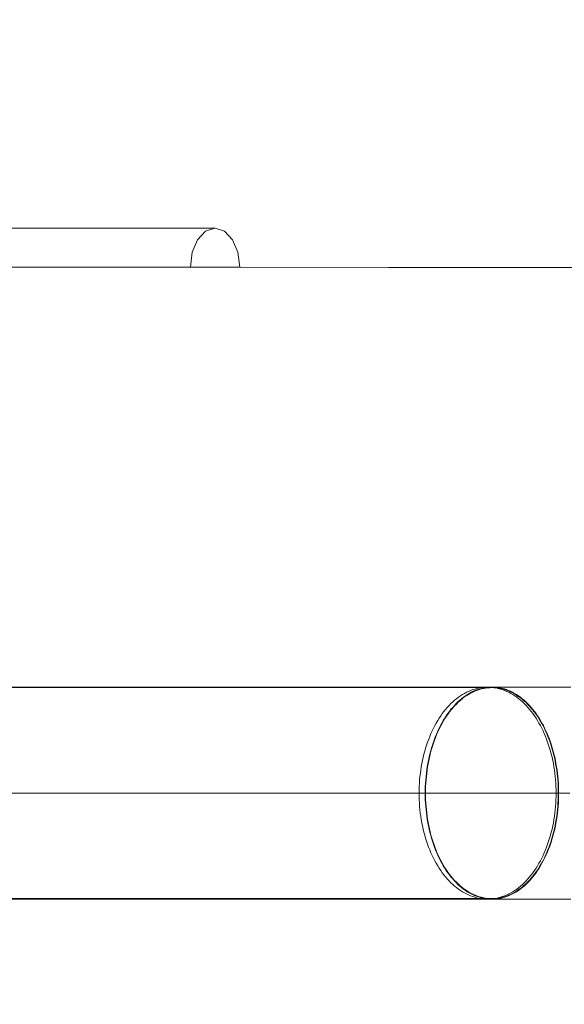
# Model space of a CAD drawing. Units: millimetres. Extents: x 25171 to 58381, y 4858 to 17435.
# Drawn here: x 52242 to 52344, y 9821 to 10006 of the extents above; entities that cross this region are included whole.
import ezdxf

# ---------------------------------------------------------------- set-up
doc = ezdxf.new("R2010")
doc.units = ezdxf.units.MM
doc.header["$MEASUREMENT"] = 0
doc.layers.add('STREFA', color=7, linetype='Continuous')
doc.layers.add('STREFA_Nr_pióra__7', color=7, linetype='Continuous', lineweight=18)
doc.layers.add('ZESTAW_Nr_pióra__7', color=7, linetype='Continuous', lineweight=18)
doc.styles.add('GENERATED_STYLE_1', font='txt')
doc.dimstyles.new('GENERATED_STYLE__1', dxfattribs={"dimtxt": 150, "dimasz": 91.78744, "dimexe": 0.18, "dimexo": 300, "dimgap": 0.09, "dimtad": 0, "dimtih": 1, "dimtoh": 1, "dimdec": 0, "dimlfac": 0.1, "dimzin": 0, "dimdsep": 46, "dimtxsty": 'GENERATED_STYLE_1', "dimblk": 'ARROWHEAD_5', "dimblk1": 'ARROWHEAD_5', "dimblk2": 'ARROWHEAD_5', "dimcen": 0.09, "dimclrd": 7, "dimclre": 7, "dimclrt": 7, "dimazin": 0, "dimtfac": 1, "dimtdec": 4, "dimtmove": 0, "dimatfit": 3, "dimfxl": 0, "dimtolj": 1, "dimtzin": 0, "dimarcsym": 0})
doc.dimstyles.new('GENERATED_STYLE__2', dxfattribs={"dimtxt": 150, "dimasz": 91.78744, "dimexe": 0.18, "dimexo": 300, "dimgap": 0.09, "dimtad": 0, "dimdec": 0, "dimlfac": 0.1, "dimzin": 0, "dimdsep": 46, "dimtxsty": 'GENERATED_STYLE_1', "dimblk": 'ARROWHEAD_5', "dimblk1": 'ARROWHEAD_5', "dimblk2": 'ARROWHEAD_5', "dimcen": 0.09, "dimclrd": 7, "dimclre": 7, "dimclrt": 7, "dimazin": 0, "dimtfac": 1, "dimtdec": 4, "dimtmove": 0, "dimatfit": 3, "dimfxl": 0, "dimtolj": 1, "dimtzin": 0, "dimarcsym": 0})
doc.dimstyles.new('GENERATED_STYLE__3', dxfattribs={"dimtxt": 150, "dimasz": 91.78744, "dimexe": 0.18, "dimexo": 0, "dimgap": 0.09, "dimtad": 0, "dimtih": 1, "dimtoh": 1, "dimdec": 0, "dimlfac": 0.1, "dimzin": 0, "dimdsep": 46, "dimtxsty": 'GENERATED_STYLE_1', "dimblk": 'ARROWHEAD_5', "dimblk1": 'ARROWHEAD_5', "dimblk2": 'ARROWHEAD_5', "dimcen": 0.09, "dimclrd": 7, "dimclre": 7, "dimclrt": 7, "dimazin": 0, "dimtfac": 1, "dimtdec": 4, "dimtmove": 0, "dimatfit": 3, "dimfxl": 0, "dimtolj": 1, "dimtzin": 0, "dimarcsym": 0})
doc.dimstyles.new('GENERATED_STYLE__4', dxfattribs={"dimtxt": 150, "dimasz": 91.78744, "dimexe": 0.18, "dimexo": 0, "dimgap": 0.09, "dimtad": 0, "dimdec": 0, "dimlfac": 0.1, "dimzin": 0, "dimdsep": 46, "dimtxsty": 'GENERATED_STYLE_1', "dimblk": 'ARROWHEAD_5', "dimblk1": 'ARROWHEAD_5', "dimblk2": 'ARROWHEAD_5', "dimcen": 0.09, "dimclrd": 7, "dimclre": 7, "dimclrt": 7, "dimazin": 0, "dimtfac": 1, "dimtdec": 4, "dimtmove": 0, "dimatfit": 3, "dimfxl": 0, "dimtolj": 1, "dimtzin": 0, "dimarcsym": 0})

# ---------------------------------------------------------------- blocks, each defined once
blk = doc.blocks.new('*D1')
at = {"layer": 'STREFA', "linetype": 'Continuous', "lineweight": 0, "true_color": 0x000000}
for points in [[(46578.46, 4948.35), (46671.76, 4923.35), (46671.76, 4973.35)], [(57379.09, 4948.35), (57285.79, 4973.35), (57285.79, 4923.35)]]:
    blk.add_hatch(color=18, dxfattribs=at).paths.add_polyline_path(points)
at = {"layer": 'STREFA_Nr_pióra__7', "linetype": 'Continuous'}
for p, q in [((57379.09, 4857.77), (57379.09, 12976.91)), ((46578.46, 4857.77), (46578.46, 12394.1)), ((46578.46, 4948.35), (46671.76, 4973.35)), ((46671.76, 4973.35), (46671.76, 4923.35)), ((57379.09, 4948.35), (57285.79, 4973.35)), ((57285.79, 4923.35), (57285.79, 4973.35)), ((46578.46, 4948.35), (46671.76, 4923.35)), ((46671.76, 4948.35), (51698.28, 4948.35)), ((52259.26, 4948.35), (57285.79, 4948.35)), ((57379.09, 4948.35), (57285.79, 4923.35))]:
    blk.add_line(p, q, dxfattribs=at)
at = {"layer": 'STREFA_Nr_pióra__7', "insert": (51722.32, 4873.35), "char_height": 150, "attachment_point": 7, "style": 'GENERATED_STYLE_1'}
blk.add_mtext('\\A1;{\\fArial|b0|i0|c238|p38;1\xa0080}', dxfattribs=at)
blk = doc.blocks.new('ARROWHEAD_5')
at = {"color": 0, "linetype": 'Continuous', "lineweight": 0}
blk.add_line((0, 0), (-1, 0), dxfattribs=at)
blk.add_solid([(-1, 0.2679), (0, 0), (-1, -0.2679), (-1, 0.2679)], dxfattribs=at)
blk = doc.blocks.new('*D3')
at = {"layer": 'STREFA', "linetype": 'Continuous', "lineweight": 0, "true_color": 0x000000}
for points in [[(58290.72, 17427.81), (58265.72, 17334.51), (58315.72, 17334.51)], [(58290.72, 5691.6), (58315.72, 5784.9), (58265.72, 5784.9)]]:
    blk.add_hatch(color=18, dxfattribs=at).paths.add_polyline_path(points)
at = {"layer": 'STREFA_Nr_pióra__7', "linetype": 'Continuous'}
for p, q in [((58381.3, 17427.81), (52605.45, 17427.81)), ((58290.72, 17427.81), (58265.72, 17334.51)), ((58290.72, 17427.81), (58315.72, 17334.51)), ((58315.72, 17334.51), (58265.72, 17334.51)), ((58290.72, 11840.19), (58290.72, 17334.51)), ((58290.72, 5784.9), (58290.72, 11279.21)), ((58290.72, 5691.6), (58265.72, 5784.9)), ((58265.72, 5784.9), (58315.72, 5784.9)), ((58290.72, 5691.6), (58315.72, 5784.9)), ((58381.3, 5691.6), (52055.31, 5691.6))]:
    blk.add_line(p, q, dxfattribs=at)
at = {"layer": 'STREFA_Nr_pióra__7', "insert": (58365.72, 11303.25), "char_height": 150, "attachment_point": 7, "rotation": 90, "style": 'GENERATED_STYLE_1'}
blk.add_mtext('\\A1;{\\fArial|b0|i0|c238|p38;1\xa0174}', dxfattribs=at)
blk = doc.blocks.new('*D4')
at = {"layer": 'STREFA', "linetype": 'Continuous', "lineweight": 0, "true_color": 0x000000}
for points in [[(48078.46, 5288.73), (48171.76, 5263.73), (48171.76, 5313.73)], [(55875.48, 5288.73), (55782.17, 5313.73), (55782.17, 5263.73)]]:
    blk.add_hatch(color=18, dxfattribs=at).paths.add_polyline_path(points)
at = {"layer": 'STREFA_Nr_pióra__7', "linetype": 'Continuous'}
for p, q in [((48078.46, 5198.15), (48078.46, 5379.31)), ((55875.48, 5198.15), (55875.48, 5379.31)), ((48078.46, 5288.73), (48171.76, 5313.73)), ((48171.76, 5313.73), (48171.76, 5263.73)), ((55875.48, 5288.73), (55782.17, 5313.73)), ((55782.17, 5263.73), (55782.17, 5313.73)), ((48078.46, 5288.73), (48171.76, 5263.73)), ((48171.76, 5288.73), (51782.19, 5288.73)), ((52171.75, 5288.73), (55782.17, 5288.73)), ((55875.48, 5288.73), (55782.17, 5263.73))]:
    blk.add_line(p, q, dxfattribs=at)
at = {"layer": 'STREFA_Nr_pióra__7', "insert": (51806.23, 5213.73), "char_height": 150, "attachment_point": 7, "style": 'GENERATED_STYLE_1'}
blk.add_mtext('\\A1;{\\fArial|b0|i0|c238|p38;780}', dxfattribs=at)
blk = doc.blocks.new('*D5')
at = {"layer": 'STREFA', "linetype": 'Continuous', "lineweight": 0, "true_color": 0x000000}
for points in [[(57841.42, 15926.23), (57816.42, 15832.93), (57866.42, 15832.93)], [(57841.42, 6662.42), (57866.42, 6755.72), (57816.42, 6755.72)]]:
    blk.add_hatch(color=18, dxfattribs=at).paths.add_polyline_path(points)
at = {"layer": 'STREFA_Nr_pióra__7', "linetype": 'Continuous'}
for p, q in [((57932, 15926.23), (57750.84, 15926.23)), ((57841.42, 15926.23), (57816.42, 15832.93)), ((57841.42, 15926.23), (57866.42, 15832.93)), ((57866.42, 15832.93), (57816.42, 15832.93)), ((57841.42, 11489.1), (57841.42, 15832.93)), ((57841.42, 6755.72), (57841.42, 11099.55)), ((57841.42, 6662.42), (57816.42, 6755.72)), ((57816.42, 6755.72), (57866.42, 6755.72)), ((57841.42, 6662.42), (57866.42, 6755.72)), ((57932, 6662.42), (57750.84, 6662.42))]:
    blk.add_line(p, q, dxfattribs=at)
at = {"layer": 'STREFA_Nr_pióra__7', "insert": (57916.42, 11123.58), "char_height": 150, "attachment_point": 7, "rotation": 90, "style": 'GENERATED_STYLE_1'}
blk.add_mtext('\\A1;{\\fArial|b0|i0|c238|p38;926}', dxfattribs=at)

msp = doc.modelspace()

# ---------------------------------------------------------------- linework, layer by layer
at = {"layer": 'ZESTAW_Nr_pióra__7', "linetype": 'Continuous'}
for p, q in [((52278.43, 9967.14), (51637.08, 9967.14)), ((52275.09, 9964.99), (52276.59, 9966.58)), ((52278.35, 9967.14), (52276.59, 9966.58)), ((52278.43, 9967.14), (52280.19, 9966.58)), ((52281.69, 9964.99), (52280.19, 9966.58)), ((52274.09, 9962.62), (52275.09, 9964.99)), ((52282.68, 9962.62), (52281.69, 9964.99)), ((52273.74, 9959.81), (52274.09, 9962.62)), ((52283.03, 9959.81), (52282.68, 9962.62)), ((51641.69, 9959.81), (52283.03, 9959.81)), ((52376.41, 9959.67), (52273.74, 9959.81)), ((52385.7, 9959.67), (52283.03, 9959.81)), ((52330.6, 9880.6), (51635.72, 9880.67)), ((52330.6, 9880.5), (51635.72, 9880.57)), ((52326.58, 9879.97), (52326.97, 9880.12)), ((52326.97, 9880.12), (52327.37, 9880.24)), ((52327.37, 9880.24), (52327.77, 9880.35)), ((52327.47, 9879.97), (52327.85, 9880.12)), ((52327.77, 9880.35), (52328.17, 9880.44)), ((52327.85, 9880.12), (52328.24, 9880.25)), ((52328.25, 9880.15), (52327.87, 9880.02)), ((52328.17, 9880.44), (52328.57, 9880.51)), ((52328.24, 9880.25), (52328.63, 9880.36)), ((52328.64, 9880.26), (52328.25, 9880.15)), ((52328.57, 9880.51), (52328.98, 9880.56)), ((52328.63, 9880.36), (52329.02, 9880.44)), ((52329.03, 9880.34), (52328.64, 9880.26)), ((52328.98, 9880.56), (52329.38, 9880.59)), ((52329.02, 9880.44), (52329.41, 9880.51)), ((52329.42, 9880.41), (52329.03, 9880.34)), ((52329.38, 9880.59), (52329.79, 9880.6)), ((52329.41, 9880.51), (52329.81, 9880.56)), ((52329.81, 9880.46), (52329.42, 9880.41)), ((52329.79, 9880.6), (52330.2, 9880.59)), ((52329.81, 9880.56), (52330.2, 9880.59)), ((52330.21, 9880.49), (52329.81, 9880.46)), ((52330.2, 9880.59), (52330.6, 9880.6)), ((52330.2, 9880.59), (52330.6, 9880.56)), ((52330.6, 9880.5), (52330.21, 9880.49)), ((52330.6, 9880.6), (52330.99, 9880.59)), ((52330.6, 9880.56), (52331.01, 9880.51)), ((52330.99, 9880.49), (52330.6, 9880.5)), ((52333.13, 9880.6), (52330.99, 9880.6)), ((52330.99, 9880.59), (52331.39, 9880.56)), ((52331.39, 9880.46), (52330.99, 9880.49)), ((52331.01, 9880.51), (52331.41, 9880.44)), ((52331.39, 9880.56), (52331.78, 9880.51)), ((52331.78, 9880.41), (52331.39, 9880.46)), ((52331.41, 9880.44), (52331.81, 9880.35)), ((52331.78, 9880.51), (52332.18, 9880.44)), ((52332.17, 9880.34), (52331.78, 9880.41)), ((52331.81, 9880.35), (52332.21, 9880.24)), ((52332.56, 9880.26), (52332.17, 9880.34)), ((52332.18, 9880.44), (52332.57, 9880.36)), ((52332.21, 9880.24), (52332.61, 9880.12)), ((52332.95, 9880.15), (52332.56, 9880.26)), ((52332.57, 9880.36), (52332.96, 9880.25)), ((52332.61, 9880.12), (52333, 9879.97)), ((52333.33, 9880.02), (52332.95, 9880.15)), ((52332.96, 9880.25), (52333.34, 9880.12)), ((52336.37, 9880.6), (52333.13, 9880.6)), ((52333.34, 9880.12), (52333.73, 9879.97)), ((52339.52, 9880.6), (52336.37, 9880.6)), ((52342.57, 9880.6), (52339.52, 9880.6)), ((52345.51, 9880.6), (52342.57, 9880.6)), ((52323.56, 9878.12), (52323.92, 9878.42)), ((52323.92, 9878.42), (52324.29, 9878.69)), ((52324.29, 9878.69), (52324.66, 9878.95)), ((52324.54, 9878.13), (52324.88, 9878.42)), ((52324.91, 9878.33), (52324.57, 9878.04)), ((52324.66, 9878.95), (52325.03, 9879.19)), ((52324.88, 9878.42), (52325.24, 9878.7)), ((52325.27, 9878.61), (52324.91, 9878.33)), ((52325.03, 9879.19), (52325.41, 9879.42)), ((52325.24, 9878.7), (52325.6, 9878.96)), ((52325.63, 9878.87), (52325.27, 9878.61)), ((52325.41, 9879.42), (52325.8, 9879.62)), ((52325.6, 9878.96), (52325.97, 9879.2)), ((52325.99, 9879.1), (52325.63, 9878.87)), ((52325.8, 9879.62), (52326.18, 9879.8)), ((52325.97, 9879.2), (52326.34, 9879.42)), ((52326.36, 9879.33), (52325.99, 9879.1)), ((52326.18, 9879.8), (52326.58, 9879.97)), ((52326.34, 9879.42), (52326.71, 9879.62)), ((52326.73, 9879.53), (52326.36, 9879.33)), ((52326.71, 9879.62), (52327.09, 9879.81)), ((52327.11, 9879.71), (52326.73, 9879.53)), ((52327.09, 9879.81), (52327.47, 9879.97)), ((52327.48, 9879.88), (52327.11, 9879.71)), ((52327.87, 9880.02), (52327.48, 9879.88)), ((52333, 9879.97), (52333.39, 9879.8)), ((52333.71, 9879.88), (52333.33, 9880.02)), ((52333.39, 9879.8), (52333.78, 9879.62)), ((52334.09, 9879.71), (52333.71, 9879.88)), ((52333.73, 9879.97), (52334.11, 9879.81)), ((52333.78, 9879.62), (52334.17, 9879.41)), ((52334.47, 9879.53), (52334.09, 9879.71)), ((52334.11, 9879.81), (52334.49, 9879.62)), ((52334.17, 9879.41), (52334.55, 9879.19)), ((52334.84, 9879.32), (52334.47, 9879.53)), ((52334.49, 9879.62), (52334.86, 9879.42)), ((52334.55, 9879.19), (52334.92, 9878.95)), ((52335.21, 9879.1), (52334.84, 9879.32)), ((52334.86, 9879.42), (52335.23, 9879.2)), ((52334.92, 9878.95), (52335.29, 9878.69)), ((52335.57, 9878.86), (52335.21, 9879.1)), ((52335.23, 9879.2), (52335.6, 9878.96)), ((52335.29, 9878.69), (52335.66, 9878.42)), ((52335.93, 9878.61), (52335.57, 9878.86)), ((52335.6, 9878.96), (52335.96, 9878.7)), ((52335.66, 9878.42), (52336.01, 9878.12)), ((52336.28, 9878.33), (52335.93, 9878.61)), ((52335.96, 9878.7), (52336.31, 9878.42)), ((52336.63, 9878.04), (52336.28, 9878.33)), ((52336.31, 9878.42), (52336.66, 9878.13)), ((52321.55, 9876.01), (52321.87, 9876.4)), ((52321.87, 9876.4), (52322.19, 9876.78)), ((52322.19, 9876.78), (52322.53, 9877.14)), ((52322.53, 9877.14), (52322.87, 9877.48)), ((52322.58, 9876.01), (52322.88, 9876.41)), ((52322.87, 9877.48), (52323.21, 9877.81)), ((52322.88, 9876.41), (52323.2, 9876.78)), ((52323.24, 9876.7), (52322.92, 9876.33)), ((52323.2, 9876.78), (52323.52, 9877.14)), ((52323.21, 9877.81), (52323.56, 9878.12)), ((52323.56, 9877.06), (52323.24, 9876.7)), ((52323.52, 9877.14), (52323.85, 9877.49)), ((52323.89, 9877.4), (52323.56, 9877.06)), ((52323.85, 9877.49), (52324.19, 9877.82)), ((52324.22, 9877.73), (52323.89, 9877.4)), ((52324.19, 9877.82), (52324.54, 9878.13)), ((52324.57, 9878.04), (52324.22, 9877.73)), ((52336.01, 9878.12), (52336.37, 9877.81)), ((52336.37, 9877.81), (52336.71, 9877.48)), ((52336.97, 9877.73), (52336.63, 9878.04)), ((52336.66, 9878.13), (52337.01, 9877.82)), ((52336.71, 9877.48), (52337.05, 9877.14)), ((52337.31, 9877.4), (52336.97, 9877.73)), ((52337.01, 9877.82), (52337.34, 9877.49)), ((52337.05, 9877.14), (52337.38, 9876.78)), ((52337.64, 9877.06), (52337.31, 9877.4)), ((52337.34, 9877.49), (52337.67, 9877.14)), ((52337.38, 9876.78), (52337.71, 9876.4)), ((52337.96, 9876.7), (52337.64, 9877.06)), ((52337.67, 9877.14), (52338, 9876.78)), ((52337.71, 9876.4), (52338.03, 9876.01)), ((52338.27, 9876.32), (52337.96, 9876.7)), ((52338, 9876.78), (52338.31, 9876.4)), ((52338.31, 9876.4), (52338.62, 9876.01)), ((52320.37, 9874.29), (52320.65, 9874.74)), ((52320.65, 9874.74), (52320.94, 9875.18)), ((52320.94, 9875.18), (52321.24, 9875.6)), ((52321.24, 9875.6), (52321.55, 9876.01)), ((52321.42, 9874.29), (52321.7, 9874.74)), ((52321.74, 9874.67), (52321.47, 9874.22)), ((52321.7, 9874.74), (52321.98, 9875.18)), ((52322.03, 9875.11), (52321.74, 9874.67)), ((52321.98, 9875.18), (52322.28, 9875.6)), ((52322.32, 9875.53), (52322.03, 9875.11)), ((52322.28, 9875.6), (52322.58, 9876.01)), ((52322.62, 9875.94), (52322.32, 9875.53)), ((52322.92, 9876.33), (52322.62, 9875.94)), ((52338.03, 9876.01), (52338.33, 9875.6)), ((52338.58, 9875.93), (52338.27, 9876.32)), ((52338.33, 9875.6), (52338.63, 9875.18)), ((52338.88, 9875.53), (52338.58, 9875.93)), ((52338.62, 9876.01), (52338.92, 9875.6)), ((52338.63, 9875.18), (52338.93, 9874.74)), ((52339.17, 9875.11), (52338.88, 9875.53)), ((52338.92, 9875.6), (52339.21, 9875.18)), ((52338.93, 9874.74), (52339.21, 9874.29)), ((52339.45, 9874.67), (52339.17, 9875.11)), ((52339.21, 9875.18), (52339.5, 9874.74)), ((52339.73, 9874.22), (52339.45, 9874.67)), ((52339.5, 9874.74), (52339.77, 9874.29)), ((52319.34, 9872.35), (52319.58, 9872.86)), ((52319.58, 9872.86), (52319.83, 9873.35)), ((52319.83, 9873.35), (52320.1, 9873.82)), ((52320.1, 9873.82), (52320.37, 9874.29)), ((52320.42, 9872.36), (52320.65, 9872.86)), ((52320.7, 9872.8), (52320.47, 9872.3)), ((52320.65, 9872.86), (52320.9, 9873.35)), ((52320.95, 9873.29), (52320.7, 9872.8)), ((52320.9, 9873.35), (52321.16, 9873.83)), ((52321.2, 9873.76), (52320.95, 9873.29)), ((52321.16, 9873.83), (52321.42, 9874.29)), ((52321.47, 9874.22), (52321.2, 9873.76)), ((52339.21, 9874.29), (52339.48, 9873.82)), ((52339.48, 9873.82), (52339.74, 9873.34)), ((52339.99, 9873.76), (52339.73, 9874.22)), ((52339.74, 9873.34), (52340, 9872.85)), ((52339.77, 9874.29), (52340.04, 9873.83)), ((52340.25, 9873.29), (52339.99, 9873.76)), ((52340, 9872.85), (52340.24, 9872.35)), ((52340.04, 9873.83), (52340.3, 9873.35)), ((52340.49, 9872.8), (52340.25, 9873.29)), ((52340.3, 9873.35), (52340.54, 9872.86)), ((52340.73, 9872.3), (52340.49, 9872.8)), ((52340.54, 9872.86), (52340.78, 9872.36)), ((52318.67, 9870.78), (52318.88, 9871.31)), ((52318.88, 9871.31), (52319.1, 9871.84)), ((52319.1, 9871.84), (52319.34, 9872.35)), ((52319.76, 9870.78), (52319.97, 9871.32)), ((52320.02, 9871.27), (52319.82, 9870.73)), ((52319.97, 9871.32), (52320.19, 9871.84)), ((52320.24, 9871.79), (52320.02, 9871.27)), ((52320.19, 9871.84), (52320.42, 9872.36)), ((52320.47, 9872.3), (52320.24, 9871.79)), ((52340.24, 9872.35), (52340.48, 9871.84)), ((52340.48, 9871.84), (52340.7, 9871.31)), ((52340.7, 9871.31), (52340.91, 9870.78)), ((52340.96, 9871.79), (52340.73, 9872.3)), ((52340.78, 9872.36), (52341.01, 9871.84)), ((52341.17, 9871.26), (52340.96, 9871.79)), ((52341.01, 9871.84), (52341.23, 9871.32)), ((52341.38, 9870.73), (52341.17, 9871.26)), ((52341.23, 9871.32), (52341.43, 9870.78)), ((52317.93, 9868.54), (52318.1, 9869.11)), ((52318.1, 9869.11), (52318.28, 9869.68)), ((52318.28, 9869.68), (52318.47, 9870.23)), ((52318.47, 9870.23), (52318.67, 9870.78)), ((52319.05, 9868.55), (52319.21, 9869.12)), ((52319.27, 9869.08), (52319.1, 9868.51)), ((52319.21, 9869.12), (52319.38, 9869.68)), ((52319.44, 9869.64), (52319.27, 9869.08)), ((52319.38, 9869.68), (52319.57, 9870.24)), ((52319.62, 9870.19), (52319.44, 9869.64)), ((52319.57, 9870.24), (52319.76, 9870.78)), ((52319.82, 9870.73), (52319.62, 9870.19)), ((52340.91, 9870.78), (52341.11, 9870.23)), ((52341.11, 9870.23), (52341.3, 9869.68)), ((52341.3, 9869.68), (52341.48, 9869.11)), ((52341.57, 9870.19), (52341.38, 9870.73)), ((52341.43, 9870.78), (52341.63, 9870.24)), ((52341.48, 9869.11), (52341.65, 9868.54)), ((52341.76, 9869.63), (52341.57, 9870.19)), ((52341.63, 9870.24), (52341.81, 9869.68)), ((52341.93, 9869.07), (52341.76, 9869.63)), ((52341.81, 9869.68), (52341.99, 9869.12)), ((52342.09, 9868.5), (52341.93, 9869.07)), ((52341.99, 9869.12), (52342.15, 9868.54)), ((52317.5, 9866.78), (52317.63, 9867.37)), ((52317.63, 9867.37), (52317.77, 9867.96)), ((52317.77, 9867.96), (52317.93, 9868.54)), ((52318.63, 9866.78), (52318.76, 9867.38)), ((52318.81, 9867.34), (52318.69, 9866.75)), ((52318.76, 9867.38), (52318.9, 9867.97)), ((52318.95, 9867.93), (52318.81, 9867.34)), ((52318.9, 9867.97), (52319.05, 9868.55)), ((52319.1, 9868.51), (52318.95, 9867.93)), ((52341.65, 9868.54), (52341.8, 9867.96)), ((52341.8, 9867.96), (52341.95, 9867.37)), ((52341.95, 9867.37), (52342.08, 9866.78)), ((52342.24, 9867.93), (52342.09, 9868.5)), ((52342.15, 9868.54), (52342.3, 9867.96)), ((52342.38, 9867.34), (52342.24, 9867.93)), ((52342.3, 9867.96), (52342.44, 9867.38)), ((52342.51, 9866.75), (52342.38, 9867.34)), ((52342.44, 9867.38), (52342.57, 9866.78)), ((52317.18, 9864.96), (52317.27, 9865.57)), ((52317.27, 9865.57), (52317.38, 9866.18)), ((52317.38, 9866.18), (52317.5, 9866.78)), ((52318.31, 9864.97), (52318.41, 9865.58)), ((52318.47, 9865.55), (52318.38, 9864.94)), ((52318.41, 9865.58), (52318.51, 9866.18)), ((52318.57, 9866.15), (52318.47, 9865.55)), ((52318.51, 9866.18), (52318.63, 9866.78)), ((52318.69, 9866.75), (52318.57, 9866.15)), ((52342.08, 9866.78), (52342.2, 9866.18)), ((52342.2, 9866.18), (52342.3, 9865.57)), ((52342.3, 9865.57), (52342.4, 9864.96)), ((52342.62, 9866.15), (52342.51, 9866.75)), ((52342.57, 9866.78), (52342.68, 9866.18)), ((52342.73, 9865.55), (52342.62, 9866.15)), ((52342.68, 9866.18), (52342.79, 9865.57)), ((52342.82, 9864.94), (52342.73, 9865.55)), ((52342.79, 9865.57), (52342.88, 9864.96)), ((52316.97, 9863.11), (52317.03, 9863.73)), ((52317.03, 9863.73), (52317.1, 9864.35)), ((52317.1, 9864.35), (52317.18, 9864.96)), ((52318.11, 9863.11), (52318.17, 9863.73)), ((52318.17, 9863.73), (52318.23, 9864.35)), ((52318.23, 9863.72), (52318.17, 9863.1)), ((52318.23, 9864.35), (52318.31, 9864.97)), ((52318.3, 9864.33), (52318.23, 9863.72)), ((52318.38, 9864.94), (52318.3, 9864.33)), ((52342.4, 9864.96), (52342.48, 9864.34)), ((52342.48, 9864.34), (52342.55, 9863.72)), ((52342.55, 9863.72), (52342.61, 9863.1)), ((52342.9, 9864.33), (52342.82, 9864.94)), ((52342.88, 9864.96), (52342.96, 9864.35)), ((52342.97, 9863.71), (52342.9, 9864.33)), ((52342.96, 9864.35), (52343.03, 9863.73)), ((52343.02, 9863.09), (52342.97, 9863.71)), ((52343.03, 9863.73), (52343.08, 9863.11)), ((52316.87, 9861.23), (52316.89, 9861.85)), ((52316.89, 9861.85), (52316.92, 9862.48)), ((52316.92, 9862.48), (52316.97, 9863.11)), ((52318.02, 9861.23), (52318.04, 9861.86)), ((52318.04, 9861.86), (52318.07, 9862.48)), ((52318.07, 9862.48), (52318.11, 9863.11)), ((52318.1, 9861.85), (52318.08, 9861.23)), ((52318.13, 9862.48), (52318.1, 9861.85)), ((52318.17, 9863.1), (52318.13, 9862.48)), ((52342.61, 9863.1), (52342.65, 9862.48)), ((52342.65, 9862.48), (52342.68, 9861.85)), ((52342.68, 9861.85), (52342.7, 9861.22)), ((52343.07, 9862.47), (52343.02, 9863.09)), ((52343.1, 9861.85), (52343.07, 9862.47)), ((52343.08, 9863.11), (52343.13, 9862.48)), ((52343.11, 9861.23), (52343.1, 9861.85)), ((52343.13, 9862.48), (52343.16, 9861.86)), ((52343.16, 9861.86), (52343.18, 9861.23)), ((52239.34, 9860.61), (52243.72, 9860.61)), ((52243.72, 9860.61), (52248.09, 9860.61)), ((52248.09, 9860.61), (52252.45, 9860.61)), ((52252.45, 9860.61), (52256.81, 9860.61)), ((52256.81, 9860.61), (52261.14, 9860.61)), ((52261.14, 9860.61), (52265.45, 9860.6)), ((52265.45, 9860.6), (52269.74, 9860.6)), ((52269.74, 9860.6), (52274, 9860.6)), ((52274, 9860.6), (52278.22, 9860.6)), ((52278.22, 9860.6), (52282.41, 9860.6)), ((52282.41, 9860.6), (52286.55, 9860.6)), ((52286.55, 9860.6), (52290.65, 9860.6)), ((52290.65, 9860.6), (52294.7, 9860.6)), ((52294.7, 9860.6), (52298.69, 9860.6)), ((52298.69, 9860.6), (52302.63, 9860.6)), ((52302.63, 9860.6), (52306.5, 9860.6)), ((52306.5, 9860.6), (52310.31, 9860.6)), ((52310.31, 9860.6), (52314.05, 9860.6)), ((52314.05, 9860.6), (52317.71, 9860.6)), ((52316.87, 9860.6), (52316.87, 9861.23)), ((52316.87, 9859.97), (52316.87, 9860.6)), ((52316.89, 9859.34), (52316.87, 9859.97)), ((52317.71, 9860.6), (52321.3, 9860.6)), ((52318.01, 9860.6), (52318.02, 9861.23)), ((52318.02, 9859.97), (52318.01, 9860.6)), ((52318.04, 9859.35), (52318.02, 9859.97)), ((52318.08, 9861.23), (52318.07, 9860.6)), ((52318.07, 9860.6), (52318.08, 9859.98)), ((52318.08, 9859.98), (52318.1, 9859.35)), ((52321.3, 9860.6), (52324.81, 9860.6)), ((52324.81, 9860.6), (52328.24, 9860.6)), ((52328.24, 9860.6), (52329.79, 9860.6)), ((52333.08, 9860.6), (52329.79, 9860.6)), ((52336.29, 9860.6), (52333.08, 9860.6)), ((52339.4, 9860.6), (52336.29, 9860.6)), ((52342.41, 9860.6), (52339.4, 9860.6)), ((52345.32, 9860.6), (52342.41, 9860.6)), ((52342.7, 9859.97), (52342.68, 9859.34)), ((52342.7, 9861.22), (52342.71, 9860.6)), ((52342.71, 9860.6), (52342.7, 9859.97)), ((52343.1, 9859.35), (52343.11, 9859.98)), ((52343.12, 9860.6), (52343.11, 9861.23)), ((52343.11, 9859.98), (52343.12, 9860.6)), ((52343.18, 9859.97), (52343.16, 9859.34)), ((52343.18, 9861.23), (52343.18, 9860.6)), ((52343.18, 9860.6), (52343.18, 9859.97)), ((52316.92, 9858.72), (52316.89, 9859.34)), ((52316.97, 9858.09), (52316.92, 9858.72)), ((52317.03, 9857.47), (52316.97, 9858.09)), ((52318.07, 9858.72), (52318.04, 9859.35)), ((52318.11, 9858.1), (52318.07, 9858.72)), ((52318.1, 9859.35), (52318.13, 9858.73)), ((52318.17, 9857.47), (52318.11, 9858.1)), ((52318.13, 9858.73), (52318.17, 9858.11)), ((52318.17, 9858.11), (52318.23, 9857.49)), ((52342.61, 9858.09), (52342.55, 9857.47)), ((52342.65, 9858.71), (52342.61, 9858.09)), ((52342.68, 9859.34), (52342.65, 9858.71)), ((52342.97, 9857.49), (52343.02, 9858.11)), ((52343.02, 9858.11), (52343.06, 9858.73)), ((52343.08, 9858.09), (52343.03, 9857.47)), ((52343.06, 9858.73), (52343.1, 9859.35)), ((52343.13, 9858.72), (52343.08, 9858.09)), ((52343.16, 9859.34), (52343.13, 9858.72)), ((52317.09, 9856.85), (52317.03, 9857.47)), ((52317.18, 9856.24), (52317.09, 9856.85)), ((52317.27, 9855.62), (52317.18, 9856.24)), ((52318.23, 9856.86), (52318.17, 9857.47)), ((52318.23, 9857.49), (52318.3, 9856.87)), ((52318.31, 9856.24), (52318.23, 9856.86)), ((52318.3, 9856.87), (52318.37, 9856.26)), ((52318.41, 9855.63), (52318.31, 9856.24)), ((52318.37, 9856.26), (52318.47, 9855.65)), ((52342.4, 9856.23), (52342.3, 9855.62)), ((52342.48, 9856.85), (52342.4, 9856.23)), ((52342.55, 9857.47), (52342.48, 9856.85)), ((52342.73, 9855.65), (52342.82, 9856.26)), ((52342.88, 9856.24), (52342.79, 9855.63)), ((52342.82, 9856.26), (52342.9, 9856.87)), ((52342.96, 9856.85), (52342.88, 9856.24)), ((52342.9, 9856.87), (52342.97, 9857.49)), ((52343.03, 9857.47), (52342.96, 9856.85)), ((52317.38, 9855.02), (52317.27, 9855.62)), ((52317.5, 9854.42), (52317.38, 9855.02)), ((52317.63, 9853.82), (52317.5, 9854.42)), ((52318.51, 9855.02), (52318.41, 9855.63)), ((52318.47, 9855.65), (52318.57, 9855.05)), ((52318.63, 9854.42), (52318.51, 9855.02)), ((52318.57, 9855.05), (52318.69, 9854.45)), ((52318.75, 9853.83), (52318.63, 9854.42)), ((52318.69, 9854.45), (52318.81, 9853.86)), ((52342.08, 9854.42), (52341.94, 9853.82)), ((52342.19, 9855.02), (52342.08, 9854.42)), ((52342.3, 9855.62), (52342.19, 9855.02)), ((52342.38, 9853.86), (52342.51, 9854.45)), ((52342.57, 9854.42), (52342.44, 9853.83)), ((52342.51, 9854.45), (52342.62, 9855.05)), ((52342.68, 9855.02), (52342.57, 9854.42)), ((52342.62, 9855.05), (52342.73, 9855.65)), ((52342.79, 9855.63), (52342.68, 9855.02)), ((52317.77, 9853.24), (52317.63, 9853.82)), ((52317.93, 9852.66), (52317.77, 9853.24)), ((52318.1, 9852.08), (52317.93, 9852.66)), ((52318.89, 9853.24), (52318.75, 9853.83)), ((52318.81, 9853.86), (52318.95, 9853.28)), ((52319.05, 9852.66), (52318.89, 9853.24)), ((52318.95, 9853.28), (52319.1, 9852.7)), ((52319.21, 9852.09), (52319.05, 9852.66)), ((52319.1, 9852.7), (52319.26, 9852.13)), ((52341.64, 9852.65), (52341.48, 9852.08)), ((52341.8, 9853.23), (52341.64, 9852.65)), ((52341.94, 9853.82), (52341.8, 9853.23)), ((52341.93, 9852.13), (52342.09, 9852.7)), ((52342.15, 9852.66), (52341.98, 9852.08)), ((52342.09, 9852.7), (52342.24, 9853.27)), ((52342.3, 9853.24), (52342.15, 9852.66)), ((52342.24, 9853.27), (52342.38, 9853.86)), ((52342.44, 9853.83), (52342.3, 9853.24)), ((52318.27, 9851.52), (52318.1, 9852.08)), ((52318.46, 9850.96), (52318.27, 9851.52)), ((52318.66, 9850.42), (52318.46, 9850.96)), ((52318.88, 9849.88), (52318.66, 9850.42)), ((52319.38, 9851.52), (52319.21, 9852.09)), ((52319.26, 9852.13), (52319.44, 9851.57)), ((52319.57, 9850.97), (52319.38, 9851.52)), ((52319.44, 9851.57), (52319.62, 9851.02)), ((52319.76, 9850.42), (52319.57, 9850.97)), ((52319.62, 9851.02), (52319.82, 9850.47)), ((52319.97, 9849.89), (52319.76, 9850.42)), ((52319.82, 9850.47), (52320.02, 9849.94)), ((52340.91, 9850.41), (52340.7, 9849.88)), ((52341.11, 9850.96), (52340.91, 9850.41)), ((52341.3, 9851.52), (52341.11, 9850.96)), ((52341.17, 9849.94), (52341.38, 9850.47)), ((52341.43, 9850.42), (52341.22, 9849.88)), ((52341.48, 9852.08), (52341.3, 9851.52)), ((52341.38, 9850.47), (52341.57, 9851.01)), ((52341.63, 9850.97), (52341.43, 9850.42)), ((52341.57, 9851.01), (52341.75, 9851.57)), ((52341.81, 9851.52), (52341.63, 9850.97)), ((52341.75, 9851.57), (52341.93, 9852.13)), ((52341.98, 9852.08), (52341.81, 9851.52)), ((52319.1, 9849.36), (52318.88, 9849.88)), ((52319.33, 9848.84), (52319.1, 9849.36)), ((52319.58, 9848.34), (52319.33, 9848.84)), ((52320.19, 9849.36), (52319.97, 9849.89)), ((52320.02, 9849.94), (52320.24, 9849.42)), ((52320.41, 9848.85), (52320.19, 9849.36)), ((52320.24, 9849.42), (52320.46, 9848.91)), ((52320.65, 9848.34), (52320.41, 9848.85)), ((52320.46, 9848.91), (52320.7, 9848.41)), ((52340.24, 9848.84), (52340, 9848.34)), ((52340.47, 9849.35), (52340.24, 9848.84)), ((52340.7, 9849.88), (52340.47, 9849.35)), ((52340.49, 9848.4), (52340.73, 9848.9)), ((52340.78, 9848.84), (52340.54, 9848.34)), ((52340.73, 9848.9), (52340.95, 9849.41)), ((52341.01, 9849.36), (52340.78, 9848.84)), ((52340.95, 9849.41), (52341.17, 9849.94)), ((52341.22, 9849.88), (52341.01, 9849.36)), ((52319.83, 9847.85), (52319.58, 9848.34)), ((52320.09, 9847.37), (52319.83, 9847.85)), ((52320.37, 9846.91), (52320.09, 9847.37)), ((52320.65, 9846.46), (52320.37, 9846.91)), ((52320.9, 9847.85), (52320.65, 9848.34)), ((52320.7, 9848.41), (52320.95, 9847.92)), ((52321.15, 9847.38), (52320.9, 9847.85)), ((52320.95, 9847.92), (52321.2, 9847.44)), ((52321.42, 9846.91), (52321.15, 9847.38)), ((52321.2, 9847.44), (52321.47, 9846.98)), ((52321.7, 9846.46), (52321.42, 9846.91)), ((52321.47, 9846.98), (52321.74, 9846.53)), ((52339.2, 9846.91), (52338.92, 9846.45)), ((52339.48, 9847.37), (52339.2, 9846.91)), ((52339.45, 9846.53), (52339.73, 9846.98)), ((52339.74, 9847.85), (52339.48, 9847.37)), ((52339.77, 9846.91), (52339.5, 9846.46)), ((52339.73, 9846.98), (52339.99, 9847.44)), ((52340, 9848.34), (52339.74, 9847.85)), ((52340.04, 9847.37), (52339.77, 9846.91)), ((52339.99, 9847.44), (52340.25, 9847.92)), ((52340.29, 9847.85), (52340.04, 9847.37)), ((52340.25, 9847.92), (52340.49, 9848.4)), ((52340.54, 9848.34), (52340.29, 9847.85)), ((52320.94, 9846.02), (52320.65, 9846.46)), ((52321.24, 9845.6), (52320.94, 9846.02)), ((52321.55, 9845.19), (52321.24, 9845.6)), ((52321.87, 9844.79), (52321.55, 9845.19)), ((52321.98, 9846.02), (52321.7, 9846.46)), ((52321.74, 9846.53), (52322.02, 9846.1)), ((52322.27, 9845.6), (52321.98, 9846.02)), ((52322.02, 9846.1), (52322.31, 9845.68)), ((52322.57, 9845.19), (52322.27, 9845.6)), ((52322.31, 9845.68), (52322.61, 9845.27)), ((52322.88, 9844.8), (52322.57, 9845.19)), ((52322.61, 9845.27), (52322.92, 9844.88)), ((52323.2, 9844.42), (52322.88, 9844.8)), ((52322.92, 9844.88), (52323.23, 9844.5)), ((52338.02, 9845.19), (52337.7, 9844.79)), ((52337.96, 9844.5), (52338.27, 9844.88)), ((52338.33, 9845.59), (52338.02, 9845.19)), ((52338.27, 9844.88), (52338.58, 9845.27)), ((52338.62, 9845.19), (52338.31, 9844.8)), ((52338.63, 9846.02), (52338.33, 9845.59)), ((52338.58, 9845.27), (52338.88, 9845.67)), ((52338.92, 9845.6), (52338.62, 9845.19)), ((52338.92, 9846.45), (52338.63, 9846.02)), ((52338.88, 9845.67), (52339.17, 9846.09)), ((52339.21, 9846.02), (52338.92, 9845.6)), ((52339.17, 9846.09), (52339.45, 9846.53)), ((52339.5, 9846.46), (52339.21, 9846.02)), ((52322.19, 9844.42), (52321.87, 9844.79)), ((52322.52, 9844.06), (52322.19, 9844.42)), ((52322.86, 9843.71), (52322.52, 9844.06)), ((52323.21, 9843.38), (52322.86, 9843.71)), ((52323.52, 9844.06), (52323.2, 9844.42)), ((52323.56, 9843.07), (52323.21, 9843.38)), ((52323.23, 9844.5), (52323.56, 9844.14)), ((52323.85, 9843.72), (52323.52, 9844.06)), ((52323.56, 9844.14), (52323.89, 9843.8)), ((52323.92, 9842.78), (52323.56, 9843.07)), ((52324.19, 9843.39), (52323.85, 9843.72)), ((52323.89, 9843.8), (52324.22, 9843.47)), ((52324.53, 9843.08), (52324.19, 9843.39)), ((52324.22, 9843.47), (52324.56, 9843.16)), ((52324.88, 9842.78), (52324.53, 9843.08)), ((52324.56, 9843.16), (52324.91, 9842.87)), ((52336.01, 9843.07), (52335.65, 9842.78)), ((52336.36, 9843.38), (52336.01, 9843.07)), ((52336.28, 9842.87), (52336.63, 9843.16)), ((52336.66, 9843.07), (52336.31, 9842.78)), ((52336.71, 9843.71), (52336.36, 9843.38)), ((52336.63, 9843.16), (52336.97, 9843.47)), ((52337, 9843.39), (52336.66, 9843.07)), ((52337.05, 9844.05), (52336.71, 9843.71)), ((52336.97, 9843.47), (52337.31, 9843.8)), ((52337.34, 9843.71), (52337, 9843.39)), ((52337.38, 9844.42), (52337.05, 9844.05)), ((52337.31, 9843.8), (52337.63, 9844.14)), ((52337.67, 9844.06), (52337.34, 9843.71)), ((52337.7, 9844.79), (52337.38, 9844.42)), ((52337.63, 9844.14), (52337.96, 9844.5)), ((52337.99, 9844.42), (52337.67, 9844.06)), ((52338.31, 9844.8), (52337.99, 9844.42)), ((52324.28, 9842.5), (52323.92, 9842.78)), ((52324.65, 9842.24), (52324.28, 9842.5)), ((52325.03, 9842), (52324.65, 9842.24)), ((52325.24, 9842.51), (52324.88, 9842.78)), ((52324.91, 9842.87), (52325.26, 9842.6)), ((52325.41, 9841.78), (52325.03, 9842)), ((52325.6, 9842.25), (52325.24, 9842.51)), ((52325.26, 9842.6), (52325.62, 9842.34)), ((52325.79, 9841.58), (52325.41, 9841.78)), ((52325.96, 9842.01), (52325.6, 9842.25)), ((52325.62, 9842.34), (52325.99, 9842.1)), ((52326.18, 9841.39), (52325.79, 9841.58)), ((52326.33, 9841.78), (52325.96, 9842.01)), ((52325.99, 9842.1), (52326.35, 9841.88)), ((52326.57, 9841.23), (52326.18, 9841.39)), ((52326.71, 9841.58), (52326.33, 9841.78)), ((52326.35, 9841.88), (52326.73, 9841.68)), ((52326.97, 9841.08), (52326.57, 9841.23)), ((52327.08, 9841.4), (52326.71, 9841.58)), ((52326.73, 9841.68), (52327.1, 9841.49)), ((52327.47, 9841.23), (52327.08, 9841.4)), ((52327.1, 9841.49), (52327.48, 9841.33)), ((52327.85, 9841.08), (52327.47, 9841.23)), ((52327.48, 9841.33), (52327.86, 9841.18)), ((52327.86, 9841.18), (52328.25, 9841.05)), ((52333, 9841.23), (52332.6, 9841.08)), ((52332.94, 9841.05), (52333.33, 9841.18)), ((52333.39, 9841.39), (52333, 9841.23)), ((52333.33, 9841.18), (52333.71, 9841.33)), ((52333.73, 9841.23), (52333.34, 9841.08)), ((52333.78, 9841.58), (52333.39, 9841.39)), ((52333.71, 9841.33), (52334.09, 9841.49)), ((52334.11, 9841.4), (52333.73, 9841.23)), ((52334.16, 9841.78), (52333.78, 9841.58)), ((52334.09, 9841.49), (52334.47, 9841.68)), ((52334.48, 9841.58), (52334.11, 9841.4)), ((52334.54, 9842), (52334.16, 9841.78)), ((52334.47, 9841.68), (52334.84, 9841.88)), ((52334.86, 9841.78), (52334.48, 9841.58)), ((52334.92, 9842.24), (52334.54, 9842)), ((52334.84, 9841.88), (52335.21, 9842.1)), ((52335.23, 9842.01), (52334.86, 9841.78)), ((52335.29, 9842.5), (52334.92, 9842.24)), ((52335.21, 9842.1), (52335.57, 9842.34)), ((52335.59, 9842.25), (52335.23, 9842.01)), ((52335.65, 9842.78), (52335.29, 9842.5)), ((52335.57, 9842.34), (52335.93, 9842.59)), ((52335.95, 9842.5), (52335.59, 9842.25)), ((52335.93, 9842.59), (52336.28, 9842.87)), ((52336.31, 9842.78), (52335.95, 9842.5)), ((52330.6, 9840.7), (51635.72, 9840.77)), ((52330.6, 9840.6), (51635.72, 9840.67)), ((52327.36, 9840.95), (52326.97, 9841.08)), ((52327.76, 9840.84), (52327.36, 9840.95)), ((52328.17, 9840.75), (52327.76, 9840.84)), ((52328.24, 9840.96), (52327.85, 9841.08)), ((52328.57, 9840.69), (52328.17, 9840.75)), ((52328.63, 9840.85), (52328.24, 9840.96)), ((52328.25, 9841.05), (52328.64, 9840.95)), ((52328.97, 9840.64), (52328.57, 9840.69)), ((52329.02, 9840.76), (52328.63, 9840.85)), ((52328.64, 9840.95), (52329.03, 9840.86)), ((52329.38, 9840.61), (52328.97, 9840.64)), ((52329.41, 9840.69), (52329.02, 9840.76)), ((52329.03, 9840.86), (52329.42, 9840.79)), ((52329.79, 9840.6), (52329.38, 9840.61)), ((52329.8, 9840.64), (52329.41, 9840.69)), ((52329.42, 9840.79), (52329.81, 9840.74)), ((52330.19, 9840.61), (52329.79, 9840.6)), ((52330.2, 9840.61), (52329.8, 9840.64)), ((52329.81, 9840.74), (52330.2, 9840.71)), ((52330.6, 9840.64), (52330.19, 9840.61)), ((52330.2, 9840.71), (52330.6, 9840.7)), ((52330.6, 9840.6), (52330.2, 9840.61)), ((52330.6, 9840.7), (52330.99, 9840.71)), ((52331, 9840.69), (52330.6, 9840.64)), ((52330.99, 9840.61), (52330.6, 9840.6)), ((52333.12, 9840.6), (52330.6, 9840.6)), ((52330.99, 9840.71), (52331.38, 9840.74)), ((52331.39, 9840.64), (52330.99, 9840.61)), ((52331.4, 9840.75), (52331, 9840.69)), ((52331.38, 9840.74), (52331.77, 9840.79)), ((52331.78, 9840.69), (52331.39, 9840.64)), ((52331.81, 9840.84), (52331.4, 9840.75)), ((52331.77, 9840.79), (52332.16, 9840.86)), ((52332.17, 9840.76), (52331.78, 9840.69)), ((52332.21, 9840.95), (52331.81, 9840.84)), ((52332.16, 9840.86), (52332.55, 9840.95)), ((52332.56, 9840.85), (52332.17, 9840.76)), ((52332.6, 9841.08), (52332.21, 9840.95)), ((52332.55, 9840.95), (52332.94, 9841.05)), ((52332.95, 9840.96), (52332.56, 9840.85)), ((52333.34, 9841.08), (52332.95, 9840.96)), ((52336.37, 9840.6), (52333.12, 9840.6)), ((52339.52, 9840.6), (52336.37, 9840.6)), ((52342.56, 9840.6), (52339.52, 9840.6)), ((52345.51, 9840.6), (52342.56, 9840.6))]:
    msp.add_line(p, q, dxfattribs=at)

# ---------------------------------------------------------------- dimensions: what is measured, and where the dimension line sits
at = {"layer": 'STREFA', "linetype": 'Continuous'}
for base, p1, p2, dimstyle, picture, middle in [((58290.72, 17427.81), (51755.31, 5691.6), (52305.45, 17427.81), 'GENERATED_STYLE__2', '*D3', (58290.72, 11559.7)), ((57841.42, 15926.23), (51903.32, 6662.42), (53087.94, 15926.23), 'GENERATED_STYLE__4', '*D5', (57841.42, 11294.32))]:
    dim = msp.add_linear_dim(base=base, p1=p1, p2=p2, angle=90, dimstyle=dimstyle, dxfattribs=at)
    dim.commit()
    dim.dimension.update_dxf_attribs({"geometry": picture, "text_midpoint": middle, "dimtype": 160, "text_rotation": 90})
for base, p1, p2, dimstyle, picture, middle in [((57379.09, 4948.35), (46578.46, 12694.1), (57379.09, 13276.91), 'GENERATED_STYLE__1', '*D1', (51978.77, 4948.35)), ((55875.48, 5288.73), (48078.46, 12107.56), (55875.48, 12199.86), 'GENERATED_STYLE__3', '*D4', (51976.97, 5288.73))]:
    dim = msp.add_linear_dim(base=base, p1=p1, p2=p2, dimstyle=dimstyle, dxfattribs=at)
    dim.commit()
    dim.dimension.update_dxf_attribs({"geometry": picture, "text_midpoint": middle, "dimtype": 160})

doc.saveas('drawing.dxf')
